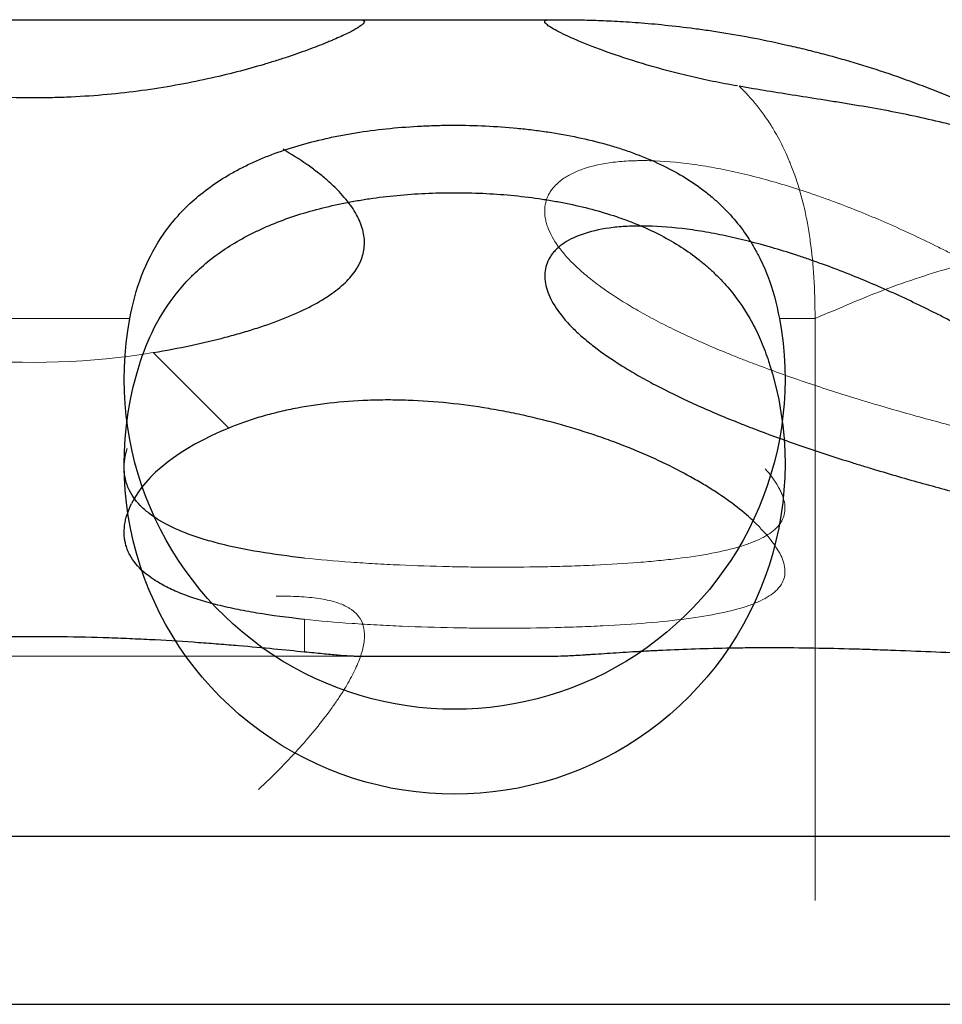
# Model space of a CAD drawing. Units: millimetres. Extents: x -248 to 360, y -251 to 237.
# Drawn here: x 316 to 324, y 207 to 215 of the extents above; entities that cross this region are included whole.
import ezdxf

# ---------------------------------------------------------------- set-up
doc = ezdxf.new("R2010")
doc.units = ezdxf.units.MM
doc.layers.add('Top$1', color=7, linetype='Continuous', true_color=0xffffff)
doc.layers.add('Trimetric$4', color=7, linetype='Continuous', true_color=0xffffff)

msp = doc.modelspace()

# ---------------------------------------------------------------- linework, layer by layer
at = {"layer": 'Top$1', "color": 3, "linetype": 'Continuous', "lineweight": 25}
for p, q in [((319.2016, 215, 148.7863), (320.7984, 215, 148.7863)), ((308.3, 208.2, 245.0071), (332.8, 208.2, 245.0071)), ((-240.9334, 206.8, 288), (350.9434, 206.8, 288))]:
    msp.add_line(p, q, dxfattribs=at)
at = {"layer": 'Top$1', "color": 3, "linetype": 'Continuous', "lineweight": 13}
for p, q in [((317.2964, 212.5104, 154.7967), (315.7036, 212.5104, 154.7967)), ((323, 212.5104, 154.7967), (322.7036, 212.5104, 154.7967)), ((323, 212.5104, 154.7967), (323, 207.6645, 159.6426)), ((317.4923, 212.2275, 110.7353), (318.1205, 211.5993, 109.3075))]:
    msp.add_line(p, q, dxfattribs=at)
at = {"layer": 'Top$1', "color": 3, "linetype": 'Continuous', "lineweight": 25, "extrusion": (0, -1, 0)}
for centre, end in [((316.5, 149.3, -215), 349.23373), ((323.5, 149.3, -215), 198.11406)]:
    msp.add_arc(centre, 2.75, 190.76627, end, dxfattribs=at)
at = {"layer": 'Top$1', "color": 3, "linetype": 'Continuous', "lineweight": 13, "extrusion": (1, -3.70074e-15, 7.78166e-16)}
msp.add_arc((224.7, 101.8368, 318.7496), 15, 168.40876, 176.00532, dxfattribs=at)
at = {"layer": 'Top$1', "color": 2, "linetype": 'Continuous', "lineweight": 13, "extrusion": (0, 1, 0)}
msp.add_arc((-316.5, 101.3, 209.7), 2.75, 168.60477, 11.25678, dxfattribs=at)
at = {"layer": 'Top$1', "color": 2, "linetype": 'Continuous', "lineweight": 13, "extrusion": (-5.92383e-17, -0.915315, 0.402739)}
msp.add_ellipse((316.5, 213.356, 113.3), major_axis=(0, 1.21, 2.75), ratio=0.915315, start_param=1.174988, end_param=3.51076, dxfattribs=at)
at = {"layer": 'Top$1', "color": 3, "linetype": 'Continuous', "lineweight": 25, "extrusion": (2.1356e-16, -0.707107, -0.707107)}
for centre, start_param, end_param in [((320, 212.0071, 155.3), 4.528333, 8.038038), ((320, 211.3, 155.3), 4.39553, 8.170841)]:
    msp.add_ellipse(centre, major_axis=(0, -2.75, 2.75), ratio=0.707107, start_param=start_param, end_param=end_param, dxfattribs=at)
at = {"layer": 'Top$1', "color": 3, "linetype": 'Continuous', "lineweight": 25, "extrusion": (-5.92383e-17, -0.915315, 0.402739)}
msp.add_ellipse((320, 210.716, 107.3), major_axis=(0, 1.21, 2.75), ratio=0.915315, start_param=0.752472, end_param=1.359074, dxfattribs=at)
at = {"layer": 'Top$1', "color": 3, "linetype": 'Continuous', "lineweight": 25, "extrusion": (0, -1, 0)}
msp.add_ellipse((288.5442, 209.7, 183.7758), major_axis=(-35.5758, 0, 80.854), ratio=0.37358, start_param=2.991286, end_param=3.038922, dxfattribs=at)
at = {"layer": 'Top$1', "color": 3, "linetype": 'Continuous', "lineweight": 25}
for points, knots in [([(319.2016, 215, 148.7863), (319.2208, 215, 148.8873), (319.2342, 214.9982, 148.9884), (319.2497, 214.991, 149.1907), (319.2519, 214.9856, 149.2919), (319.2467, 214.9747, 149.4438), (319.242, 214.9686, 149.5197), (319.2342, 214.9614, 149.5957), (319.2282, 214.9564, 149.6464), (319.2249, 214.9538, 149.6717), (319.2064, 214.9402, 149.7981), (319.1863, 214.9277, 149.8972), (319.1355, 214.8997, 150.0918), (319.1049, 214.8843, 150.1873), (319.0512, 214.8592, 150.3278), (319.0224, 214.8461, 150.3974), (318.9907, 214.8324, 150.466), (318.9689, 214.8231, 150.5115), (318.9577, 214.8184, 150.5341), (318.9001, 214.7945, 150.6462), (318.8496, 214.7747, 150.7324), (318.74, 214.7339, 150.8984), (318.6809, 214.7129, 150.9781), (318.5857, 214.6811, 151.093), (318.5365, 214.6651, 151.1492), (318.4847, 214.649, 151.2037), (318.4497, 214.6383, 151.2395), (318.4319, 214.6329, 151.2573), (318.3419, 214.6062, 151.3445), (318.2666, 214.5852, 151.4098), (318.1098, 214.5446, 151.5318), (318.0281, 214.525, 151.5885), (317.8583, 214.4877, 151.6932), (317.7701, 214.47, 151.7412), (317.5867, 214.4372, 151.8282), (317.4933, 214.4224, 151.8663), (317.3032, 214.3966, 151.932), (317.2065, 214.3855, 151.9596), (317.0097, 214.3674, 152.0042), (316.9096, 214.3604, 152.0213), (316.7823, 214.3544, 152.0356), (316.7567, 214.3534, 152.0381), (316.7056, 214.3516, 152.0424), (316.629, 214.3494, 152.0478), (316.5526, 214.3485, 152.05), (316.4002, 214.3484, 152.0501), (316.2991, 214.3507, 152.0445), (316.0976, 214.3599, 152.0223), (315.9972, 214.3668, 152.0056), (315.8723, 214.3782, 151.9775), (315.8474, 214.3806, 151.9716), (315.798, 214.3857, 151.959), (315.7243, 214.3936, 151.9392), (315.652, 214.4027, 151.9165), (315.509, 214.4221, 151.8672), (315.4159, 214.4368, 151.8293), (315.2797, 214.461, 151.7649), (315.2124, 214.4738, 151.7309), (315.1464, 214.4872, 151.6939), (315.1027, 214.4964, 151.6687), (315.0809, 214.501, 151.6557), (314.9736, 214.5246, 151.5897), (314.8914, 214.5443, 151.5327), (314.7343, 214.585, 151.4106), (314.6592, 214.6059, 151.3455), (314.5519, 214.6377, 151.2416), (314.4996, 214.6537, 151.1882), (314.4493, 214.6698, 151.1324), (314.4162, 214.6806, 151.0946), (314.3998, 214.686, 151.0755), (314.3198, 214.7127, 150.9791), (314.2605, 214.7337, 150.8991), (314.151, 214.7744, 150.7333), (314.1007, 214.7942, 150.6476), (314.0322, 214.8226, 150.5145), (313.9997, 214.8364, 150.4469), (313.9698, 214.8498, 150.3775), (313.9504, 214.8585, 150.3309), (313.941, 214.8628, 150.3074), (313.8957, 214.884, 150.1891), (313.8342, 214.915, 149.9973), (313.794, 214.9399, 149.8004), (313.7647, 214.9615, 149.6009), (313.7554, 214.9706, 149.4999), (313.7508, 214.9798, 149.372), (313.7503, 214.9816, 149.3463), (313.7499, 214.9848, 149.295), (313.7504, 214.9893, 149.2182), (313.7541, 214.9927, 149.1417), (313.7657, 214.9982, 148.9889), (313.7792, 215, 148.8874), (313.7984, 215, 148.7863)], [0, 0, 0, 0, 0.03125, 0.03125, 0.0625, 0.0625, 0.078125, 0.085937, 0.085937, 0.09375, 0.09375, 0.125, 0.125, 0.15625, 0.15625, 0.171875, 0.179687, 0.179687, 0.1875, 0.1875, 0.21875, 0.21875, 0.25, 0.25, 0.265625, 0.273437, 0.273437, 0.28125, 0.28125, 0.3125, 0.3125, 0.34375, 0.34375, 0.375, 0.375, 0.40625, 0.40625, 0.4375, 0.4375, 0.46875, 0.46875, 0.476562, 0.476562, 0.484375, 0.5, 0.5, 0.53125, 0.53125, 0.5625, 0.5625, 0.570312, 0.570312, 0.578125, 0.59375, 0.59375, 0.625, 0.625, 0.640625, 0.648437, 0.648437, 0.65625, 0.65625, 0.6875, 0.6875, 0.71875, 0.71875, 0.734375, 0.742187, 0.742187, 0.75, 0.75, 0.78125, 0.78125, 0.8125, 0.8125, 0.828125, 0.835937, 0.835937, 0.84375, 0.84375, 0.875, 0.90625, 0.90625, 0.9375, 0.9375, 0.945312, 0.945312, 0.953125, 0.96875, 0.96875, 1, 1, 1, 1]), ([(322.3535, 214.448, 151.7996), (322.3186, 214.454, 151.7836), (322.284, 214.4603, 151.7669), (322.216, 214.4732, 151.7322), (322.1825, 214.4798, 151.7142), (322.0833, 214.5002, 151.6583), (321.9549, 214.5286, 151.5786), (321.8336, 214.559, 151.4889), (321.7454, 214.5824, 151.4179), (321.7164, 214.5903, 151.3935), (321.6594, 214.6062, 151.3436), (321.6314, 214.6143, 151.3179), (321.4936, 214.6547, 151.1868), (321.3936, 214.6872, 151.0743), (321.2128, 214.7505, 150.8342), (321.1321, 214.7814, 150.7067), (321.0438, 214.8178, 150.5373), (321.0268, 214.8249, 150.503), (320.9945, 214.8388, 150.4341), (320.9791, 214.8456, 150.3994), (320.935, 214.8654, 150.2945), (320.9086, 214.8779, 150.2235), (320.8382, 214.9131, 150.0074), (320.803, 214.9334, 149.8592), (320.7745, 214.9542, 149.6683), (320.7696, 214.9581, 149.6298), (320.7614, 214.9654, 149.553), (320.7581, 214.9688, 149.5146), (320.7507, 214.9782, 149.3994), (320.749, 214.9834, 149.3227), (320.7535, 214.9959, 149.0926), (320.7693, 215, 148.9394), (320.7984, 215, 148.7863)], [0, 0, 0, 0, 0.03125, 0.03125, 0.0625, 0.0625, 0.125, 0.1875, 0.1875, 0.21875, 0.21875, 0.25, 0.25, 0.375, 0.375, 0.5, 0.5, 0.53125, 0.53125, 0.5625, 0.5625, 0.625, 0.625, 0.75, 0.75, 0.78125, 0.78125, 0.8125, 0.8125, 0.875, 0.875, 1, 1, 1, 1]), ([(320.8863, 215, 148.445), (320.9181, 215, 148.3478), (320.955, 214.9998, 148.2532), (321.0387, 214.9987, 148.0693), (321.0855, 214.9978, 147.9799), (321.1888, 214.9948, 147.8063), (321.2454, 214.9926, 147.7221), (321.3379, 214.988, 147.5998), (321.3698, 214.9863, 147.56), (321.4355, 214.9823, 147.4827), (321.4692, 214.9801, 147.445), (321.5733, 214.9725, 147.3352), (321.6465, 214.9663, 147.266), (321.8002, 214.9511, 147.1359), (321.8807, 214.9421, 147.075), (321.9862, 214.9286, 147.004), (322.0075, 214.9258, 146.9901), (322.0503, 214.92, 146.963), (322.1149, 214.9109, 146.9234), (322.1806, 214.901, 146.8867), (322.3136, 214.8798, 146.8171), (322.4043, 214.8639, 146.7758), (322.5894, 214.8282, 146.7032), (322.6838, 214.8083, 146.672), (322.8043, 214.7808, 146.6393), (322.8284, 214.7752, 146.6331), (322.8767, 214.7637, 146.6214), (322.9492, 214.7461, 146.6049), (323.0216, 214.7276, 146.5915), (323.1665, 214.689, 146.5685), (323.3598, 214.634, 146.5485), (323.553, 214.5715, 146.5488), (323.7462, 214.5051, 146.5593), (323.8411, 214.4705, 146.5696), (324.0279, 214.3987, 146.5995), (324.2117, 214.3244, 146.6387), (324.3895, 214.2451, 146.6961), (324.4988, 214.1942, 146.7377), (324.5206, 214.1839, 146.7463), (324.5637, 214.1634, 146.764), (324.628, 214.1324, 146.7912), (324.6907, 214.1012, 146.8207), (324.8143, 214.0385, 146.8827), (324.8942, 213.9963, 146.9278), (325.0489, 213.9115, 147.0259), (325.1239, 213.8688, 147.0787), (325.2327, 213.8048, 147.164), (325.2684, 213.7835, 147.1935), (325.3384, 213.7409, 147.2543), (325.3726, 213.7197, 147.2855), (325.4725, 213.657, 147.3816), (325.5357, 213.6161, 147.4488), (325.6554, 213.5364, 147.5896), (325.7119, 213.4977, 147.6633), (325.8181, 213.4232, 147.8176), (325.8679, 213.3875, 147.8982), (325.9255, 213.3452, 148.0038), (325.9368, 213.3368, 148.0252), (325.9589, 213.3205, 148.0683), (325.9911, 213.2965, 148.1334), (326.0208, 213.274, 148.1998), (326.0768, 213.2314, 148.3345), (326.1095, 213.2059, 148.4267), (326.1515, 213.1729, 148.5689), (326.1643, 213.1628, 148.617), (326.1816, 213.149, 148.6901), (326.1871, 213.1447, 148.7146), (326.1974, 213.1364, 148.7641), (326.2022, 213.1326, 148.789), (326.2246, 213.1146, 148.9134), (326.2492, 213.0947, 149.1134), (326.2518, 213.0925, 149.315), (326.2454, 213.0977, 149.467), (326.2418, 213.1006, 149.5177), (326.2344, 213.1067, 149.594), (326.2315, 213.109, 149.6194), (326.2251, 213.1141, 149.6698), (326.2216, 213.117, 149.6949), (326.2024, 213.1325, 149.8196), (326.1816, 213.1491, 149.9174), (326.143, 213.1796, 150.0612), (326.1218, 213.1963, 150.1324), (326.0978, 213.2149, 150.2026), (326.0811, 213.2278, 150.2491), (326.0725, 213.2345, 150.2723), (326.0279, 213.2688, 150.3872), (325.9879, 213.299, 150.4757), (325.8998, 213.3642, 150.6464), (325.8517, 213.3992, 150.7286), (325.7996, 213.4361, 150.808)], [0, 0, 0, 0, 0.03125, 0.03125, 0.0625, 0.0625, 0.09375, 0.09375, 0.109375, 0.109375, 0.125, 0.125, 0.15625, 0.15625, 0.1875, 0.1875, 0.195312, 0.195312, 0.203125, 0.21875, 0.21875, 0.25, 0.25, 0.28125, 0.28125, 0.289062, 0.289062, 0.296875, 0.3125, 0.3125, 0.34375, 0.375, 0.375, 0.40625, 0.40625, 0.4375, 0.46875, 0.46875, 0.476562, 0.476562, 0.484375, 0.5, 0.5, 0.53125, 0.53125, 0.5625, 0.5625, 0.578125, 0.578125, 0.59375, 0.59375, 0.625, 0.625, 0.65625, 0.65625, 0.6875, 0.6875, 0.695312, 0.695312, 0.703125, 0.71875, 0.71875, 0.75, 0.75, 0.765625, 0.765625, 0.773437, 0.773437, 0.78125, 0.78125, 0.8125, 0.84375, 0.84375, 0.859375, 0.859375, 0.867187, 0.867187, 0.875, 0.875, 0.90625, 0.90625, 0.921875, 0.929687, 0.929687, 0.9375, 0.9375, 0.96875, 0.96875, 1, 1, 1, 1]), ([(325.799, 213.4367, 150.809), (325.7936, 213.4405, 150.8173), (325.7881, 213.4446, 150.8254), (325.7772, 213.4526, 150.8417), (325.7717, 213.4565, 150.8498), (325.7551, 213.4684, 150.874), (325.7213, 213.492, 150.922), (325.6861, 213.5153, 150.9688), (325.6138, 213.5617, 151.0608), (325.5631, 213.592, 151.12), (325.4031, 213.6814, 151.2912), (325.2863, 213.7385, 151.397), (325.1423, 213.7997, 151.5058), (325.1262, 213.8065, 151.5178), (325.0936, 213.8199, 151.5413), (325.0445, 213.8397, 151.5759), (324.9943, 213.859, 151.6089), (324.8926, 213.8968, 151.6726), (324.823, 213.9211, 151.7122), (324.6804, 213.9681, 151.7851), (324.6073, 213.9908, 151.8185), (324.4577, 214.0353, 151.8791), (324.3812, 214.0571, 151.9063), (324.2639, 214.0898, 151.9421), (324.2244, 214.1007, 151.9532), (324.175, 214.1142, 151.9659), (324.1651, 214.1168, 151.9684), (324.1453, 214.1218, 151.9732), (324.1155, 214.1295, 151.9804), (324.0059, 214.1567, 152.0047), (323.8248, 214.1979, 152.0344), (323.6615, 214.2302, 152.0465), (323.497, 214.2608, 152.0512), (323.4142, 214.2753, 152.0499), (323.3101, 214.2927, 152.0435), (323.2893, 214.2962, 152.042), (323.2476, 214.303, 152.0385), (323.1854, 214.3131, 152.0325), (323.1236, 214.323, 152.0244), (323.0007, 214.3424, 152.0056), (322.9196, 214.3551, 151.9893), (322.7594, 214.3804, 151.9497), (322.6801, 214.3931, 151.9262), (322.5236, 214.4189, 151.8722), (322.4462, 214.4319, 151.8415), (322.3699, 214.4451, 151.8071)], [0, 0, 0, 0, 0.007812, 0.007812, 0.015625, 0.015625, 0.03125, 0.0625, 0.0625, 0.125, 0.125, 0.25, 0.25, 0.265625, 0.265625, 0.28125, 0.3125, 0.3125, 0.375, 0.375, 0.4375, 0.4375, 0.5, 0.5, 0.53125, 0.53125, 0.539062, 0.539062, 0.546875, 0.5625, 0.625, 0.6875, 0.6875, 0.75, 0.75, 0.765625, 0.765625, 0.78125, 0.8125, 0.8125, 0.875, 0.875, 0.9375, 0.9375, 1, 1, 1, 1]), ([(317.2964, 212.5104, 154.7967), (317.3197, 212.6352, 154.6719), (317.3521, 212.7538, 154.5456), (317.4382, 212.9788, 154.2912), (317.4919, 213.0853, 154.1631), (317.5914, 213.2361, 153.971), (317.6277, 213.2849, 153.907), (317.6775, 213.3439, 153.8272), (317.6877, 213.3557, 153.8113), (317.7086, 213.3789, 153.7794), (317.7192, 213.3904, 153.7635), (317.7517, 213.4246, 153.716), (317.7741, 213.4468, 153.6846), (317.8899, 213.555, 153.5297), (317.9948, 213.6329, 153.4111), (318.1427, 213.7204, 153.2715), (318.1884, 213.7458, 153.2303), (318.236, 213.7702, 153.1902), (318.2682, 213.7862, 153.1637), (318.2845, 213.7941, 153.1506), (318.3669, 213.8326, 153.0859), (318.4352, 213.861, 153.037), (318.5767, 213.9131, 152.9455), (318.6499, 213.9369, 152.9027), (318.8012, 213.9801, 152.8236), (318.8794, 213.9996, 152.7872), (318.9803, 214.0214, 152.746), (319.0006, 214.0256, 152.7379), (319.0416, 214.0338, 152.7223), (319.0623, 214.0377, 152.7147), (319.1246, 214.0492, 152.6927), (319.1664, 214.0562, 152.679), (319.2926, 214.0757, 152.6411), (319.4628, 214.0971, 152.5987), (319.637, 214.1101, 152.5726), (319.7691, 214.1167, 152.5594), (319.8134, 214.1184, 152.556), (319.8803, 214.1201, 152.5525), (319.9027, 214.1205, 152.5516), (319.9474, 214.1211, 152.5504), (320.059, 214.1219, 152.5487), (320.258, 214.1174, 152.5579), (320.4325, 214.1051, 152.5828), (320.5624, 214.0925, 152.6078), (320.6271, 214.0854, 152.6218), (320.6914, 214.0771, 152.6382), (320.7343, 214.0712, 152.6497), (320.7556, 214.0682, 152.6558), (320.8616, 214.0522, 152.687), (320.9442, 214.0373, 152.7157), (321.1052, 214.0032, 152.7804), (321.1836, 213.9841, 152.8163), (321.2981, 213.9519, 152.8753), (321.3358, 213.9406, 152.8958), (321.4101, 213.9168, 152.9386), (321.4467, 213.9043, 152.9609), (321.5548, 213.865, 153.0301), (321.6235, 213.8367, 153.0788), (321.7548, 213.776, 153.181), (321.8173, 213.7435, 153.2344), (321.9362, 213.6741, 153.3455), (321.9927, 213.6372, 153.4032), (322.0597, 213.5881, 153.4777), (322.0729, 213.5781, 153.4928), (322.0989, 213.5579, 153.523), (322.1371, 213.5273, 153.5686), (322.1734, 213.4956, 153.6147), (322.2899, 213.3878, 153.7694), (322.3695, 213.2942, 153.8967), (322.4541, 213.1675, 154.0585), (322.4703, 213.1417, 154.091), (322.5011, 213.089, 154.1562), (322.5158, 213.0623, 154.1888), (322.5574, 212.9812, 154.2864), (322.582, 212.9257, 154.3511), (322.6476, 212.755, 154.5443), (322.6803, 212.6355, 154.6716), (322.7036, 212.5104, 154.7967)], [0, 0, 0, 0, 0.0625, 0.0625, 0.125, 0.125, 0.15625, 0.15625, 0.164062, 0.164062, 0.171875, 0.171875, 0.1875, 0.1875, 0.25, 0.25, 0.265625, 0.273437, 0.273437, 0.28125, 0.28125, 0.3125, 0.3125, 0.34375, 0.34375, 0.375, 0.375, 0.382812, 0.382812, 0.390625, 0.390625, 0.40625, 0.40625, 0.4375, 0.46875, 0.46875, 0.484375, 0.484375, 0.492187, 0.492187, 0.5, 0.53125, 0.5625, 0.5625, 0.578125, 0.585937, 0.585937, 0.59375, 0.59375, 0.625, 0.625, 0.65625, 0.65625, 0.671875, 0.671875, 0.6875, 0.6875, 0.71875, 0.71875, 0.75, 0.75, 0.78125, 0.78125, 0.789062, 0.789062, 0.796875, 0.8125, 0.8125, 0.875, 0.875, 0.890625, 0.890625, 0.90625, 0.90625, 0.9375, 0.9375, 1, 1, 1, 1]), ([(317.4923, 212.2275, 110.7353), (317.6, 212.2459, 110.7769), (317.7036, 212.2657, 110.8248), (317.9033, 212.3081, 110.9323), (317.9993, 212.3308, 110.9919), (318.1375, 212.367, 111.09), (318.1826, 212.3795, 111.1241), (318.2709, 212.4051, 111.1954), (318.3142, 212.4184, 111.2326), (318.4395, 212.4588, 111.3471), (318.5174, 212.4868, 111.4278), (318.6624, 212.5452, 111.5973), (318.7295, 212.5755, 111.6862), (318.822, 212.6229, 111.8256), (318.8515, 212.6391, 111.8731), (318.9077, 212.6721, 111.9701), (318.9341, 212.6888, 112.0191), (319.0085, 212.7395, 112.1678), (319.0518, 212.7742, 112.269), (319.1257, 212.8455, 112.4754), (319.1565, 212.8821, 112.5806), (319.1871, 212.9294, 112.7146), (319.1928, 212.939, 112.7415), (319.2035, 212.9582, 112.7955), (319.2084, 212.9679, 112.8226), (319.2219, 212.9969, 112.9038), (319.2292, 213.0165, 112.9579), (319.2463, 213.0755, 113.1201), (319.2561, 213.1553, 113.3362), (319.2406, 213.2381, 113.5516), (319.2229, 213.2909, 113.6861), (319.219, 213.3015, 113.713), (319.2103, 213.3228, 113.7666), (319.1961, 213.3547, 113.8466), (319.1785, 213.3867, 113.9254), (319.1388, 213.4508, 114.0814), (319.1065, 213.4937, 114.1833), (319.03, 213.5797, 114.383), (318.9859, 213.6229, 114.4808), (318.9233, 213.6771, 114.6003), (318.9104, 213.6879, 114.6241), (318.8838, 213.7096, 114.6713), (318.8431, 213.742, 114.7414), (318.7994, 213.7741, 114.8093), (318.7084, 213.8377, 114.9423), (318.6427, 213.8794, 115.0271), (318.572, 213.9205, 115.1081)], [0, 0, 0, 0, 0.0625, 0.0625, 0.125, 0.125, 0.15625, 0.15625, 0.1875, 0.1875, 0.25, 0.25, 0.3125, 0.3125, 0.34375, 0.34375, 0.375, 0.375, 0.4375, 0.4375, 0.5, 0.5, 0.515625, 0.515625, 0.53125, 0.53125, 0.5625, 0.5625, 0.625, 0.6875, 0.6875, 0.703125, 0.703125, 0.71875, 0.75, 0.75, 0.8125, 0.8125, 0.875, 0.875, 0.890625, 0.890625, 0.90625, 0.9375, 0.9375, 1, 1, 1, 1]), ([(317.3869, 212.1569, 154.4431), (317.423, 212.267, 154.333), (317.4671, 212.3716, 154.222), (317.5737, 212.5697, 153.9998), (317.6361, 212.6633, 153.8886), (317.7277, 212.7734, 153.7507), (317.7467, 212.7951, 153.7231), (317.7862, 212.8378, 153.6682), (317.8067, 212.8588, 153.6408), (317.8697, 212.9203, 153.5596), (317.9142, 212.9594, 153.5065), (318.055, 213.0712, 153.3509), (318.1587, 213.1384, 153.2521), (318.3022, 213.214, 153.1364), (318.3316, 213.2287, 153.1136), (318.3767, 213.25, 153.0801), (318.3919, 213.2571, 153.0691), (318.4226, 213.2708, 153.0473), (318.4998, 213.3045, 152.9936), (318.5799, 213.335, 152.9438), (318.7779, 213.4023, 152.8318), (318.9172, 213.4394, 152.7673), (319.1013, 213.4769, 152.7007), (319.1386, 213.484, 152.6881), (319.2142, 213.4972, 152.6644), (319.2522, 213.5033, 152.6533), (319.3666, 213.5201, 152.6228), (319.5205, 213.5386, 152.5887), (319.7552, 213.5554, 152.5575), (319.9144, 213.5593, 152.5502), (320.0147, 213.5594, 152.55), (320.0348, 213.5593, 152.5501), (320.0749, 213.5589, 152.5509), (320.1348, 213.5579, 152.5528), (320.1944, 213.5558, 152.5566), (320.313, 213.5504, 152.5667), (320.4698, 213.5396, 152.587), (320.6239, 213.5213, 152.6205), (320.7385, 213.5047, 152.6507), (320.7765, 213.4987, 152.6616), (320.8522, 213.4857, 152.6851), (320.8896, 213.4787, 152.6976), (321.0741, 213.4415, 152.7636), (321.2143, 213.4046, 152.8279), (321.3804, 213.3485, 152.9213), (321.4132, 213.3368, 152.9406), (321.4779, 213.3124, 152.9806), (321.5098, 213.2996, 153.0012), (321.6039, 213.2599, 153.0649), (321.6639, 213.2317, 153.1092), (321.836, 213.1416, 153.2474), (321.9404, 213.0745, 153.3462), (322.0589, 212.9809, 153.4766), (322.082, 212.9617, 153.5031), (322.127, 212.9223, 153.5565), (322.1922, 212.8621, 153.6372), (322.2512, 212.7986, 153.7192), (322.3613, 212.6669, 153.8843), (322.4243, 212.5731, 153.9959), (322.4919, 212.448, 154.1363), (322.5048, 212.4225, 154.1645), (322.5295, 212.3711, 154.2206), (322.5648, 212.293, 154.3046), (322.595, 212.212, 154.388), (322.6131, 212.1569, 154.4431)], [0, 0, 0, 0, 0.0625, 0.0625, 0.125, 0.125, 0.140625, 0.140625, 0.15625, 0.15625, 0.1875, 0.1875, 0.25, 0.25, 0.265625, 0.265625, 0.273438, 0.273438, 0.28125, 0.3125, 0.3125, 0.375, 0.375, 0.390625, 0.390625, 0.40625, 0.40625, 0.4375, 0.46875, 0.5, 0.5, 0.507813, 0.507813, 0.515625, 0.53125, 0.53125, 0.5625, 0.59375, 0.59375, 0.609375, 0.609375, 0.625, 0.625, 0.6875, 0.6875, 0.703125, 0.703125, 0.71875, 0.71875, 0.75, 0.75, 0.8125, 0.8125, 0.828125, 0.828125, 0.84375, 0.875, 0.875, 0.9375, 0.9375, 0.953125, 0.953125, 0.96875, 1, 1, 1, 1]), ([(326.0914, 211.1249, 114.2205), (326.0463, 211.175, 114.3474), (325.9929, 211.2283, 114.4683), (325.871, 211.3407, 114.6992), (325.8025, 211.3999, 114.8093), (325.7076, 211.4773, 114.9402), (325.6881, 211.493, 114.9661), (325.6485, 211.5245, 115.0169), (325.5879, 211.572, 115.0917), (325.5242, 211.6203, 115.1626), (325.3926, 211.7179, 115.2992), (325.2993, 211.7842, 115.3835), (325.1511, 211.8852, 115.5), (325.1004, 211.9192, 115.5373), (325.0221, 211.9705, 115.5906), (324.9957, 211.9876, 115.6079), (324.9426, 212.0217, 115.6415), (324.9157, 212.0388, 115.6578), (324.7805, 212.1238, 115.7369), (324.6688, 212.1914, 115.7924), (324.4378, 212.3251, 115.8882), (324.3187, 212.3913, 115.9284), (324.1647, 212.4727, 115.9687), (324.1336, 212.4889, 115.9762), (324.071, 212.5212, 115.9903), (324.0396, 212.5372, 115.9967), (323.9451, 212.5847, 116.0145), (323.8817, 212.6157, 116.0241), (323.6907, 212.7067, 116.0464), (323.5619, 212.7646, 116.0524), (323.3013, 212.8741, 116.0459), (323.1694, 212.9257, 116.0334), (323.0023, 212.9857, 116.0048), (322.9688, 212.9974, 115.9984), (322.9023, 213.0202, 115.9845), (322.8028, 213.0534, 115.9617), (322.7044, 213.0837, 115.9333), (322.5091, 213.1403, 115.8689), (322.3808, 213.1728, 115.8159), (322.2232, 213.2061, 115.7359), (322.1918, 213.2124, 115.7192), (322.13, 213.2242, 115.6847), (322.0383, 213.2405, 115.6313), (321.9501, 213.2532, 115.5727), (321.7781, 213.2737, 115.4489), (321.6695, 213.281, 115.3573), (321.5416, 213.2819, 115.231), (321.5164, 213.2816, 115.205), (321.4673, 213.2804, 115.1526), (321.3955, 213.2773, 115.0727), (321.3289, 213.2707, 114.9893), (321.2026, 213.253, 114.8181), (321.1275, 213.2354, 114.6979), (320.9959, 213.189, 114.4455), (320.9411, 213.1609, 114.3166), (320.874, 213.1126, 114.1196), (320.8543, 213.0954, 114.0532), (320.8284, 213.0681, 113.9527), (320.8204, 213.0588, 113.9191), (320.8056, 213.0397, 113.8515), (320.7989, 213.0298, 113.8174), (320.7685, 212.9798, 113.6474), (320.7549, 212.9369, 113.512), (320.7473, 212.8464, 113.2421), (320.7534, 212.7988, 113.1075), (320.7775, 212.7242, 112.9063), (320.7879, 212.6991, 112.84), (320.8134, 212.6483, 112.709), (320.8285, 212.6226, 112.6443), (320.8805, 212.5451, 112.4524), (320.9242, 212.4925, 112.3276), (320.9903, 212.4257, 112.1754), (321.004, 212.4123, 112.1451), (321.0328, 212.3854, 112.085), (321.0477, 212.3718, 112.0551), (321.0939, 212.3314, 111.9667), (321.1267, 212.3046, 111.9093), (321.2308, 212.2242, 111.741), (321.3079, 212.1709, 111.6343), (321.435, 212.0911, 111.4827), (321.4793, 212.0646, 111.4335), (321.5487, 212.0248, 111.362), (321.5723, 212.0115, 111.3385), (321.6205, 211.985, 111.2922), (321.6451, 211.9718, 111.2695), (321.7696, 211.9061, 111.1585), (321.8748, 211.8547, 111.0776), (322.0962, 211.7537, 110.9316), (322.2123, 211.7041, 110.8664), (322.3644, 211.6429, 110.7952), (322.3952, 211.6307, 110.7815), (322.4574, 211.6064, 110.7551), (322.4889, 211.5943, 110.7424), (322.5837, 211.5583, 110.7063), (322.6475, 211.5347, 110.6846), (322.8409, 211.4651, 110.6268), (322.9723, 211.4202, 110.5977), (323.173, 211.3546, 110.5687), (323.2405, 211.333, 110.5614), (323.3427, 211.301, 110.5543), (323.3769, 211.2904, 110.5525), (323.4457, 211.2694, 110.5503), (323.4801, 211.2589, 110.5499), (323.6519, 211.2074, 110.5508), (323.7882, 211.1682, 110.5617), (324.0586, 211.0932, 110.6039), (324.1927, 211.0574, 110.635), (324.3256, 211.0234, 110.6769)], [0, 0, 0, 0, 0.03125, 0.03125, 0.0625, 0.0625, 0.070313, 0.070313, 0.078125, 0.09375, 0.09375, 0.125, 0.125, 0.140625, 0.140625, 0.148438, 0.148438, 0.15625, 0.15625, 0.1875, 0.1875, 0.21875, 0.21875, 0.226563, 0.226563, 0.234375, 0.234375, 0.25, 0.25, 0.28125, 0.28125, 0.3125, 0.3125, 0.320313, 0.320313, 0.328125, 0.34375, 0.34375, 0.375, 0.375, 0.382813, 0.382813, 0.390625, 0.40625, 0.40625, 0.4375, 0.4375, 0.445313, 0.445313, 0.453125, 0.46875, 0.46875, 0.5, 0.5, 0.53125, 0.53125, 0.546875, 0.546875, 0.554687, 0.554687, 0.5625, 0.5625, 0.59375, 0.59375, 0.625, 0.625, 0.640625, 0.640625, 0.65625, 0.65625, 0.6875, 0.6875, 0.695312, 0.695312, 0.703125, 0.703125, 0.71875, 0.71875, 0.75, 0.75, 0.765625, 0.765625, 0.773437, 0.773437, 0.78125, 0.78125, 0.8125, 0.8125, 0.84375, 0.84375, 0.851562, 0.851562, 0.859375, 0.859375, 0.875, 0.875, 0.90625, 0.90625, 0.921875, 0.921875, 0.929687, 0.929687, 0.9375, 0.9375, 0.96875, 0.96875, 1, 1, 1, 1]), ([(322.5141, 210.7979, 108.4143), (322.4715, 210.8402, 108.5104), (322.376, 210.9248, 108.6964), (322.2601, 211.0092, 108.8702), (322.1655, 211.0724, 108.9959), (322.1326, 211.0934, 109.037), (322.0814, 211.1248, 109.0975), (322.064, 211.1353, 109.1175), (322.0285, 211.1562, 109.157), (322.0105, 211.1666, 109.1764), (321.9194, 211.2183, 109.2722), (321.8424, 211.2586, 109.3443), (321.6805, 211.3372, 109.4793), (321.5956, 211.3755, 109.5423), (321.4619, 211.431, 109.6298), (321.4163, 211.4492, 109.6579), (321.3463, 211.476, 109.6981), (321.3226, 211.4848, 109.7112), (321.2748, 211.5023, 109.7368), (321.2506, 211.511, 109.7493), (321.129, 211.5536, 109.8099), (321.0293, 211.5855, 109.8524), (320.825, 211.6445, 109.9256), (320.7204, 211.6716, 109.9562), (320.5598, 211.7083, 109.993), (320.5056, 211.7199, 110.0037), (320.4232, 211.7362, 110.0174), (320.3956, 211.7414, 110.0215), (320.3401, 211.7516, 110.029), (320.3121, 211.7565, 110.0324), (320.172, 211.7798, 110.0469), (320.06, 211.7949, 110.0516), (319.8361, 211.8179, 110.0474), (319.7242, 211.8258, 110.0385), (319.5565, 211.8318, 110.0146), (319.5006, 211.8328, 110.0049), (319.4168, 211.8329, 109.9876), (319.3888, 211.8326, 109.9814), (319.3333, 211.8316, 109.9681), (319.3057, 211.8309, 109.9611), (319.1687, 211.8259, 109.9238), (319.062, 211.8178, 109.8875), (318.8542, 211.794, 109.8025), (318.7532, 211.7782, 109.7537), (318.6305, 211.7535, 109.6849), (318.6061, 211.7483, 109.6707), (318.5581, 211.7375, 109.6418), (318.487, 211.7207, 109.5975), (318.4185, 211.702, 109.5504), (318.285, 211.6621, 109.4525), (318.2005, 211.6323, 109.3824), (318.1205, 211.5993, 109.3075)], [0, 0, 0, 0, 0.0625, 0.125, 0.125, 0.15625, 0.15625, 0.171875, 0.171875, 0.1875, 0.1875, 0.25, 0.25, 0.3125, 0.3125, 0.34375, 0.34375, 0.359375, 0.359375, 0.375, 0.375, 0.4375, 0.4375, 0.5, 0.5, 0.53125, 0.53125, 0.546875, 0.546875, 0.5625, 0.5625, 0.625, 0.625, 0.6875, 0.6875, 0.71875, 0.71875, 0.734375, 0.734375, 0.75, 0.75, 0.8125, 0.8125, 0.875, 0.875, 0.890625, 0.890625, 0.90625, 0.9375, 0.9375, 1, 1, 1, 1]), ([(318.7496, 210.5167, 104.8507), (318.6178, 210.531, 104.918), (318.4935, 210.5478, 104.9948), (318.2593, 210.5871, 105.1661), (318.1492, 210.6097, 105.2608), (318.0208, 210.6422, 105.3904), (317.9956, 210.6489, 105.4169), (317.9465, 210.6627, 105.4705), (317.8748, 210.6839, 105.5521), (317.8086, 210.7067, 105.6371), (317.6834, 210.7548, 105.8113), (317.6095, 210.79, 105.9331), (317.5291, 210.8385, 106.0924), (317.5136, 210.8484, 106.1247), (317.4839, 210.8687, 106.1895), (317.4416, 210.8996, 106.2872), (317.4053, 210.932, 106.3862), (317.3407, 210.9989, 106.5856), (317.3082, 211.0464, 106.7205), (317.2803, 211.1095, 106.8916), (317.2753, 211.1224, 106.9259), (317.2668, 211.1484, 106.9948), (317.2631, 211.1616, 107.0293), (317.2542, 211.2015, 107.1325), (317.2509, 211.2285, 107.2011), (317.2487, 211.3114, 107.4061), (317.2573, 211.3686, 107.5418), (317.2759, 211.4279, 107.6765)], [0, 0, 0, 0, 0.125, 0.125, 0.25, 0.25, 0.28125, 0.28125, 0.3125, 0.375, 0.375, 0.5, 0.5, 0.53125, 0.53125, 0.5625, 0.625, 0.625, 0.75, 0.75, 0.78125, 0.78125, 0.8125, 0.8125, 0.875, 0.875, 1, 1, 1, 1]), ([(318.7496, 210.0059, 104.8507), (318.6098, 210.0205, 104.9221), (318.4783, 210.0379, 105.0042), (318.2932, 210.0687, 105.1424), (318.2335, 210.0797, 105.191), (318.147, 210.0976, 105.2677), (318.1187, 210.1038, 105.2939), (318.063, 210.1166, 105.3475), (318.0357, 210.1232, 105.3751), (317.902, 210.1576, 105.5154), (317.8063, 210.1882, 105.6346), (317.679, 210.2392, 105.8232), (317.6392, 210.2572, 105.8876), (317.5836, 210.2854, 105.9867), (317.5657, 210.2951, 106.0201), (317.5313, 210.3149, 106.0877), (317.5148, 210.3251, 106.122), (317.4359, 210.377, 106.2945), (317.3854, 210.4214, 106.4351), (317.327, 210.4928, 106.6494), (317.3105, 210.5174, 106.7214), (317.2902, 210.5555, 106.8303), (317.2841, 210.5684, 106.8667), (317.2734, 210.5946, 106.9398), (317.2688, 210.608, 106.9766), (317.2496, 210.6755, 107.1602), (317.2462, 210.7316, 107.3056), (317.2619, 210.8479, 107.5938), (317.281, 210.9081, 107.7365), (317.3114, 210.9703, 107.8779)], [0, 0, 0, 0, 0.125, 0.125, 0.1875, 0.1875, 0.21875, 0.21875, 0.25, 0.25, 0.375, 0.375, 0.4375, 0.4375, 0.46875, 0.46875, 0.5, 0.5, 0.625, 0.625, 0.6875, 0.6875, 0.71875, 0.71875, 0.75, 0.75, 0.875, 0.875, 1, 1, 1, 1]), ([(313.8029, 209.7, 101.8368), (313.8293, 209.7, 101.9693), (313.865, 209.7018, 102.0981), (313.9544, 209.7082, 102.3489), (314.0081, 209.7129, 102.4708), (314.0866, 209.7204, 102.6188), (314.1029, 209.7219, 102.6482), (314.1367, 209.7252, 102.7065), (314.1541, 209.7269, 102.7354), (314.2077, 209.7322, 102.8206), (314.2453, 209.7359, 102.8758), (314.3637, 209.7477, 103.0368), (314.45, 209.7562, 103.1379), (314.5905, 209.7695, 103.2801), (314.6392, 209.774, 103.326), (314.7151, 209.7809, 103.3923), (314.7409, 209.7831, 103.4141), (314.793, 209.7877, 103.4564), (314.8194, 209.7899, 103.477), (314.9528, 209.8011, 103.5774), (315.0646, 209.8098, 103.6494), (315.2396, 209.8218, 103.7451), (315.2992, 209.8257, 103.7749), (315.3905, 209.8312, 103.8165), (315.4212, 209.833, 103.8298), (315.4833, 209.8364, 103.8554), (315.5148, 209.8381, 103.8677), (315.6726, 209.8461, 103.926), (315.8008, 209.8514, 103.963), (316.0612, 209.8594, 104.018), (316.1933, 209.8621, 104.0361), (316.3609, 209.8637, 104.0467), (316.3945, 209.8639, 104.0482), (316.462, 209.8642, 104.0499), (316.5629, 209.8643, 104.0507), (316.6631, 209.8636, 104.046), (316.8624, 209.8611, 104.0293), (316.9939, 209.858, 104.0086), (317.1891, 209.8515, 103.9631), (317.2538, 209.8489, 103.9455), (317.3504, 209.8447, 103.9154), (317.3824, 209.8432, 103.9048), (317.4457, 209.8401, 103.8825), (317.477, 209.8385, 103.8708), (317.6324, 209.8302, 103.8096), (317.7523, 209.8226, 103.7519), (317.9255, 209.8103, 103.6527), (317.9821, 209.806, 103.6174), (318.0653, 209.7994, 103.5613), (318.0928, 209.7972, 103.542), (318.1471, 209.7927, 103.5024), (318.174, 209.7905, 103.4821), (318.3058, 209.7792, 103.3783), (318.4042, 209.7701, 103.2885), (318.5873, 209.7526, 103.0954), (318.672, 209.7441, 102.9921), (318.7496, 209.7364, 102.8818)], [0, 0, 0, 0, 0.0625, 0.0625, 0.125, 0.125, 0.140625, 0.140625, 0.15625, 0.15625, 0.1875, 0.1875, 0.25, 0.25, 0.28125, 0.28125, 0.296875, 0.296875, 0.3125, 0.3125, 0.375, 0.375, 0.40625, 0.40625, 0.421875, 0.421875, 0.4375, 0.4375, 0.5, 0.5, 0.5625, 0.5625, 0.578125, 0.578125, 0.59375, 0.625, 0.625, 0.6875, 0.6875, 0.71875, 0.71875, 0.734375, 0.734375, 0.75, 0.75, 0.8125, 0.8125, 0.84375, 0.84375, 0.859375, 0.859375, 0.875, 0.875, 0.9375, 0.9375, 1, 1, 1, 1]), ([(320.8368, 209.7, 101.9855), (320.8652, 209.7, 102.0959), (320.9003, 209.7011, 102.2038), (320.9834, 209.7051, 102.4144), (321.0314, 209.7079, 102.5173), (321.0998, 209.7123, 102.6426), (321.1139, 209.7132, 102.6675), (321.143, 209.7151, 102.717), (321.1579, 209.7161, 102.7415), (321.2036, 209.7191, 102.814), (321.2354, 209.7212, 102.8612), (321.335, 209.7277, 102.9994), (321.4067, 209.7323, 103.087), (321.5223, 209.7392, 103.2116), (321.5621, 209.7415, 103.252), (321.6445, 209.7459, 103.3305), (321.6871, 209.7481, 103.3687), (321.819, 209.7544, 103.4794), (321.9105, 209.7582, 103.547), (322.1008, 209.7644, 103.6701), (322.1994, 209.7669, 103.7257), (322.3528, 209.7695, 103.7999), (322.4048, 209.7701, 103.8232), (322.4842, 209.7708, 103.8557), (322.511, 209.771, 103.8662), (322.5647, 209.7712, 103.8862), (322.5917, 209.7713, 103.8958), (322.727, 209.7713, 103.9416), (322.9462, 209.7696, 104.0008), (323.1707, 209.7646, 104.0326), (323.3128, 209.7607, 104.0438), (323.3413, 209.7599, 104.0456), (323.3985, 209.7582, 104.0483), (323.4272, 209.7573, 104.0492), (323.5131, 209.7545, 104.0506), (323.5702, 209.7525, 104.0497), (323.7406, 209.7462, 104.0418), (323.8532, 209.7417, 104.0296), (324.0764, 209.7326, 103.9913), (324.187, 209.7279, 103.9653), (324.324, 209.7224, 103.9238), (324.3514, 209.7213, 103.915), (324.4056, 209.7192, 103.8968), (324.4864, 209.7161, 103.8681), (324.5653, 209.7132, 103.8359), (324.7207, 209.708, 103.7668), (324.8211, 209.7051, 103.7145), (324.9669, 209.7021, 103.6268), (325.0147, 209.7013, 103.5959), (325.0852, 209.7005, 103.5473), (325.1085, 209.7003, 103.5307), (325.1547, 209.7001, 103.4967), (325.1775, 209.7, 103.4793), (325.2, 209.7, 103.4616)], [0, 0, 0, 0, 0.0625, 0.0625, 0.125, 0.125, 0.140625, 0.140625, 0.15625, 0.15625, 0.1875, 0.1875, 0.25, 0.25, 0.28125, 0.28125, 0.3125, 0.3125, 0.375, 0.375, 0.4375, 0.4375, 0.46875, 0.46875, 0.484375, 0.484375, 0.5, 0.5, 0.5625, 0.625, 0.625, 0.640625, 0.640625, 0.65625, 0.65625, 0.6875, 0.6875, 0.75, 0.75, 0.8125, 0.8125, 0.828125, 0.828125, 0.84375, 0.875, 0.875, 0.9375, 0.9375, 0.96875, 0.96875, 0.984375, 0.984375, 1, 1, 1, 1]), ([(318.7496, 209.7364, 102.8818), (318.8045, 209.731, 102.8037), (318.8549, 209.726, 102.7233), (318.947, 209.7171, 102.5585), (319.0303, 209.7093, 102.3894), (319.0962, 209.7043, 102.2119), (319.1388, 209.7017, 102.0755), (319.1519, 209.7011, 102.0294), (319.1757, 209.7002, 101.9368), (319.1863, 209.7, 101.8902), (319.1958, 209.7, 101.8433)], [0, 0, 0, 0, 0.25, 0.25, 0.5, 0.75, 0.75, 0.875, 0.875, 1, 1, 1, 1])]:
    msp.add_open_spline(points, degree=3, knots=knots, dxfattribs=at)
at = {"layer": 'Top$1', "color": 3, "linetype": 'Continuous', "lineweight": 13}
for points, knots in [([(322.3676, 214.4473, 151.8013), (322.4203, 214.3967, 151.9346), (322.4703, 214.342, 152.0687), (322.5409, 214.2539, 152.2694), (322.5637, 214.2235, 152.3363), (322.6076, 214.1608, 152.4697), (322.6287, 214.1285, 152.5361), (322.6891, 214.0289, 152.7343), (322.7258, 213.959, 152.8648), (322.7667, 213.868, 153.0246), (322.7766, 213.845, 153.0644), (322.7871, 213.8195, 153.1078), (322.7899, 213.8125, 153.1196), (322.7918, 213.8078, 153.1275), (322.7927, 213.8054, 153.1315), (322.7975, 213.7938, 153.151), (322.8164, 213.747, 153.229), (322.8338, 213.6993, 153.3059), (322.8727, 213.5825, 153.4886), (322.895, 213.5017, 153.6082), (322.9233, 213.3749, 153.7855), (322.9319, 213.3318, 153.8442), (322.9435, 213.2655, 153.9321), (322.9472, 213.2432, 153.9613), (322.9541, 213.198, 154.0197), (322.9574, 213.1751, 154.0489), (322.9732, 213.0589, 154.1952), (322.9833, 212.9604, 154.3131), (322.9969, 212.7479, 154.552), (323.0004, 212.634, 154.6731), (323, 212.5104, 154.7967)], [0, 0, 0, 0, 0.125, 0.125, 0.1875, 0.1875, 0.25, 0.25, 0.375, 0.375, 0.40625, 0.414062, 0.417969, 0.417969, 0.421875, 0.421875, 0.4375, 0.5, 0.5, 0.625, 0.625, 0.6875, 0.6875, 0.71875, 0.71875, 0.75, 0.75, 0.875, 0.875, 1, 1, 1, 1]), ([(324.7181, 213.0663, 153.7651), (324.6329, 213.0509, 153.8308), (324.4611, 213.0198, 153.9631), (324.0946, 212.9279, 154.214), (323.6066, 212.7729, 154.5071), (323.2048, 212.599, 154.6989), (323, 212.5104, 154.7967)], [0, 0, 0, 0, 0.155878, 0.314434, 0.650565, 1, 1, 1, 1])]:
    msp.add_open_spline(points, degree=3, knots=knots, dxfattribs=at)
at = {"layer": 'Top$1', "color": 2, "linetype": 'Continuous', "lineweight": 13}
for points, knots in [([(326.1899, 211.575, 113.8716), (326.1752, 211.5974, 113.9411), (326.1578, 211.6209, 114.0097), (326.1278, 211.658, 114.1116), (326.1171, 211.6707, 114.1453), (326.0945, 211.6966, 114.2124), (326.0825, 211.7098, 114.2457), (326.0201, 211.7769, 114.4097), (325.9611, 211.8339, 114.5345), (325.8604, 211.924, 114.7128), (325.8247, 211.9549, 114.7707), (325.7681, 212.0022, 114.8554), (325.7487, 212.0182, 114.8833), (325.7089, 212.0505, 114.9384), (325.6885, 212.0668, 114.9656), (325.5844, 212.1491, 115.099), (325.4947, 212.2164, 115.1977), (325.3032, 212.3535, 115.3805), (325.2014, 212.4233, 115.4646), (325.0664, 212.5117, 115.5605), (325.039, 212.5295, 115.5793), (324.9835, 212.5651, 115.6157), (324.8996, 212.6184, 115.6688), (324.8134, 212.6713, 115.717), (324.638, 212.7767, 115.8069), (324.5171, 212.8463, 115.8584), (324.3295, 212.9492, 115.9228), (324.2658, 212.9832, 115.9421), (324.1688, 213.0339, 115.9677), (324.1361, 213.0507, 115.9756), (324.0703, 213.0841, 115.9904), (324.0371, 213.1007, 115.9972), (323.8712, 213.1827, 116.0282), (323.737, 213.2454, 116.0431), (323.4656, 213.3641, 116.0531), (323.3283, 213.4201, 116.0482), (323.1544, 213.4855, 116.0284), (323.1021, 213.5047, 116.0215), (323.0495, 213.5234, 116.0129), (323.0143, 213.5357, 116.0068), (322.9967, 213.5418, 116.0036), (322.9089, 213.5718, 115.9867), (322.8392, 213.5945, 115.9704), (322.6318, 213.658, 115.9133), (322.4958, 213.6947, 115.8643), (322.3287, 213.7328, 115.7883), (322.2954, 213.74, 115.7724), (322.2292, 213.7537, 115.739), (322.1961, 213.7602, 115.7215), (322.0986, 213.7781, 115.6673), (322.0353, 213.7882, 115.6286), (321.8503, 213.8134, 115.5052), (321.7337, 213.8231, 115.4131), (321.5965, 213.8263, 115.2851), (321.5695, 213.8266, 115.2589), (321.5297, 213.8262, 115.2185), (321.5165, 213.826, 115.2049), (321.4906, 213.8253, 115.1775), (321.4265, 213.8231, 115.1084), (321.3665, 213.8181, 115.0367), (321.2302, 213.8014, 114.8597), (321.1494, 213.7837, 114.735), (321.0611, 213.7541, 114.571), (321.044, 213.7478, 114.5378), (321.0115, 213.7346, 114.4711), (320.996, 213.7276, 114.4375), (320.9517, 213.7059, 114.3364), (320.8985, 213.6744, 114.2002), (320.8565, 213.6384, 114.0612), (320.8291, 213.6097, 113.956), (320.8207, 213.5999, 113.9207), (320.8053, 213.5797, 113.8498), (320.7982, 213.5694, 113.8141), (320.7667, 213.5165, 113.6358), (320.7532, 213.4712, 113.4938), (320.7492, 213.3995, 113.2815), (320.7505, 213.3749, 113.2109), (320.7567, 213.3371, 113.1052), (320.7594, 213.3244, 113.0699), (320.7662, 213.2986, 112.9996), (320.7703, 213.2856, 112.9643), (320.7942, 213.2199, 112.7892), (320.8237, 213.1663, 112.6526), (320.9025, 213.0571, 112.3864), (320.9518, 213.0017, 112.2566), (321.026, 212.9312, 112.0987), (321.0415, 212.917, 112.0673), (321.0736, 212.8887, 112.0052), (321.1234, 212.8463, 111.9134), (321.178, 212.8042, 111.825), (321.2935, 212.7201, 111.6529), (321.3789, 212.6643, 111.5443), (321.5196, 212.5809, 111.3907), (321.5687, 212.5532, 111.3411), (321.6455, 212.5116, 111.2691), (321.6716, 212.4977, 111.2456), (321.7244, 212.4703, 111.1998), (321.7512, 212.4567, 111.1774), (321.8872, 212.3889, 111.0682), (322.002, 212.3359, 110.9896), (322.1832, 212.2578, 110.8848), (322.2451, 212.232, 110.852), (322.3402, 212.1936, 110.8063), (322.3723, 212.1808, 110.7916), (322.4372, 212.1554, 110.7634), (322.4701, 212.1427, 110.7499), (322.6358, 212.0799, 110.6854), (322.7711, 212.0315, 110.6446), (323.0471, 211.9377, 110.5839), (323.1877, 211.8924, 110.564), (323.3667, 211.8372, 110.553), (323.4027, 211.8263, 110.5515), (323.475, 211.8045, 110.5499), (323.5112, 211.7938, 110.5498), (323.6194, 211.762, 110.5516), (323.6912, 211.7413, 110.5557), (323.9056, 211.6809, 110.5763), (324.0474, 211.6428, 110.6011), (324.258, 211.5884, 110.6555), (324.3278, 211.5708, 110.6765), (324.4321, 211.5451, 110.7125), (324.4667, 211.5367, 110.7252), (324.5351, 211.5202, 110.752), (324.5689, 211.5122, 110.766), (324.6024, 211.5043, 110.7806)], [0, 0, 0, 0, 0.015625, 0.015625, 0.023437, 0.023437, 0.03125, 0.03125, 0.0625, 0.0625, 0.078125, 0.078125, 0.085937, 0.085937, 0.09375, 0.09375, 0.125, 0.125, 0.15625, 0.15625, 0.164062, 0.164062, 0.171875, 0.1875, 0.1875, 0.21875, 0.21875, 0.234375, 0.234375, 0.242187, 0.242187, 0.25, 0.25, 0.28125, 0.28125, 0.3125, 0.3125, 0.320312, 0.324219, 0.324219, 0.328125, 0.328125, 0.34375, 0.34375, 0.375, 0.375, 0.382812, 0.382812, 0.390625, 0.390625, 0.40625, 0.40625, 0.4375, 0.4375, 0.445312, 0.445312, 0.449219, 0.449219, 0.453125, 0.46875, 0.46875, 0.5, 0.5, 0.507812, 0.507812, 0.515625, 0.515625, 0.53125, 0.546875, 0.546875, 0.554687, 0.554687, 0.5625, 0.5625, 0.59375, 0.59375, 0.609375, 0.609375, 0.617187, 0.617187, 0.625, 0.625, 0.65625, 0.65625, 0.6875, 0.6875, 0.695312, 0.695312, 0.703125, 0.71875, 0.71875, 0.75, 0.75, 0.765625, 0.765625, 0.773437, 0.773437, 0.78125, 0.78125, 0.8125, 0.8125, 0.828125, 0.828125, 0.835937, 0.835937, 0.84375, 0.84375, 0.875, 0.875, 0.90625, 0.90625, 0.914062, 0.914062, 0.921875, 0.921875, 0.9375, 0.9375, 0.96875, 0.96875, 0.984375, 0.984375, 0.992187, 0.992187, 1, 1, 1, 1]), ([(322.5856, 211.2605, 108.2366), (322.6294, 211.2092, 108.1158), (322.665, 211.1603, 107.991), (322.6987, 211.1017, 107.8299), (322.7049, 211.0901, 107.7973), (322.716, 211.0672, 107.7321), (322.731, 211.0336, 107.6341), (322.7407, 211.0017, 107.5356), (322.7529, 210.94, 107.3379), (322.7516, 210.9017, 107.2052), (322.735, 210.8479, 107.005), (322.7269, 210.8306, 106.9381), (322.711, 210.8055, 106.8375), (322.7051, 210.7972, 106.8038), (322.692, 210.7811, 106.737), (322.6848, 210.7733, 106.7038), (322.646, 210.7349, 106.5386), (322.6053, 210.7071, 106.4093), (322.5299, 210.669, 106.2198), (322.5023, 210.6568, 106.1574), (322.4573, 210.6395, 106.065), (322.4417, 210.6338, 106.0344), (322.4092, 210.6228, 105.9736), (322.3923, 210.6174, 105.9433), (322.3049, 210.5911, 105.7936), (322.2267, 210.5726, 105.6803), (322.0542, 210.5397, 105.4665), (321.9599, 210.5253, 105.3659), (321.8316, 210.5094, 105.2484), (321.8054, 210.5064, 105.2253), (321.7521, 210.5005, 105.1801), (321.6711, 210.492, 105.114), (321.587, 210.4845, 105.053), (321.4146, 210.471, 104.9377), (321.2943, 210.4636, 104.8696), (321.1369, 210.4562, 104.7958), (321.1051, 210.4549, 104.7816), (321.0408, 210.4523, 104.7543), (321.0082, 210.4511, 104.7412), (320.91, 210.4478, 104.704), (320.844, 210.446, 104.6818), (320.6442, 210.4417, 104.6229), (320.5089, 210.4404, 104.5939), (320.3026, 210.4404, 104.5658), (320.2333, 210.4408, 104.559), (320.1285, 210.442, 104.5528), (320.0934, 210.4425, 104.5514), (320.0234, 210.4436, 104.5499), (319.9885, 210.4443, 104.5498), (319.8145, 210.4481, 104.5527), (319.6767, 210.4526, 104.5656), (319.472, 210.4617, 104.6003), (319.4041, 210.4652, 104.6144), (319.3028, 210.471, 104.6396), (319.2692, 210.4731, 104.6487), (319.202, 210.4775, 104.6681), (319.1685, 210.4798, 104.6785), (319.0026, 210.4918, 104.7334), (318.874, 210.5032, 104.7872), (318.7496, 210.5167, 104.8507)], [0, 0, 0, 0, 0.0625, 0.0625, 0.078125, 0.078125, 0.09375, 0.125, 0.125, 0.1875, 0.1875, 0.21875, 0.21875, 0.234375, 0.234375, 0.25, 0.25, 0.3125, 0.3125, 0.34375, 0.34375, 0.359375, 0.359375, 0.375, 0.375, 0.4375, 0.4375, 0.5, 0.5, 0.515625, 0.515625, 0.53125, 0.5625, 0.5625, 0.625, 0.625, 0.640625, 0.640625, 0.65625, 0.65625, 0.6875, 0.6875, 0.75, 0.75, 0.78125, 0.78125, 0.796875, 0.796875, 0.8125, 0.8125, 0.875, 0.875, 0.90625, 0.90625, 0.921875, 0.921875, 0.9375, 0.9375, 1, 1, 1, 1]), ([(322.5141, 210.7979, 108.4143), (322.5677, 210.7446, 108.2935), (322.6129, 210.6936, 108.168), (322.6583, 210.6323, 108.0049), (322.6669, 210.6202, 107.9719), (322.6827, 210.5963, 107.9058), (322.7045, 210.5612, 107.8064), (322.7207, 210.5278, 107.706), (322.7458, 210.463, 107.5041), (322.7526, 210.4227, 107.3678), (322.7474, 210.366, 107.1612), (322.743, 210.3477, 107.0919), (322.7324, 210.3211, 106.9874), (322.7282, 210.3124, 106.9527), (322.7185, 210.2955, 106.8835), (322.713, 210.2872, 106.849), (322.6822, 210.2468, 106.6775), (322.6473, 210.2174, 106.5426), (322.5794, 210.1769, 106.344), (322.5542, 210.1641, 106.2784), (322.5123, 210.1456, 106.181), (322.4976, 210.1396, 106.1487), (322.467, 210.1279, 106.0844), (322.451, 210.1221, 106.0525), (322.3683, 210.0944, 105.8951), (322.2931, 210.0748, 105.7754), (322.1246, 210.0399, 105.5482), (322.0314, 210.0245, 105.4408), (321.8262, 209.9974, 105.2388), (321.7169, 209.9859, 105.1471), (321.4857, 209.9665, 104.9815), (321.3637, 209.9586, 104.9076), (321.203, 209.9505, 104.8268), (321.1704, 209.949, 104.8112), (321.1047, 209.9462, 104.7814), (321.0057, 209.9423, 104.7388), (320.905, 209.9393, 104.7022), (320.7013, 209.9344, 104.6371), (320.5624, 209.9326, 104.6043), (320.385, 209.9322, 104.5768), (320.3493, 209.9323, 104.572), (320.2776, 209.9325, 104.5638), (320.2416, 209.9327, 104.5604), (320.134, 209.9336, 104.5523), (320.0624, 209.9346, 104.5498), (319.8483, 209.9387, 104.5505), (319.7063, 209.9429, 104.562), (319.5296, 209.9503, 104.5903), (319.4943, 209.9519, 104.5967), (319.4238, 209.9553, 104.6108), (319.3886, 209.9571, 104.6186), (319.2834, 209.9629, 104.644), (319.2143, 209.9671, 104.6636), (319.01, 209.9813, 104.7304), (318.8778, 209.9925, 104.7853), (318.7496, 210.0059, 104.8507)], [0, 0, 0, 0, 0.0625, 0.0625, 0.078125, 0.078125, 0.09375, 0.125, 0.125, 0.1875, 0.1875, 0.21875, 0.21875, 0.234375, 0.234375, 0.25, 0.25, 0.3125, 0.3125, 0.34375, 0.34375, 0.359375, 0.359375, 0.375, 0.375, 0.4375, 0.4375, 0.5, 0.5, 0.5625, 0.5625, 0.625, 0.625, 0.640625, 0.640625, 0.65625, 0.6875, 0.6875, 0.75, 0.75, 0.765625, 0.765625, 0.78125, 0.78125, 0.8125, 0.8125, 0.875, 0.875, 0.890625, 0.890625, 0.90625, 0.90625, 0.9375, 0.9375, 1, 1, 1, 1]), ([(318.3682, 208.5891, 27.282), (318.4281, 208.6446, 27.3375), (318.4851, 208.6999, 27.3951), (318.5935, 208.8097, 27.515), (318.645, 208.8642, 27.5772), (318.7425, 208.9722, 27.7062), (318.7885, 209.0256, 27.773), (318.8752, 209.131, 27.9116), (318.9158, 209.1829, 27.9834), (318.9723, 209.2596, 28.0951), (318.9905, 209.285, 28.133), (319.0252, 209.3353, 28.2102), (319.0419, 209.3602, 28.2497), (319.0891, 209.4337, 28.3691), (319.1169, 209.481, 28.4505), (319.1652, 209.5719, 28.6169), (319.1856, 209.6155, 28.7019), (319.2185, 209.699, 28.8756), (319.231, 209.7389, 28.9644), (319.2431, 209.7957, 29.1007), (319.2461, 209.8141, 29.1467), (319.2497, 209.8496, 29.2386), (319.2503, 209.8666, 29.2847), (319.2488, 209.9157, 29.423), (319.2431, 209.9458, 29.5155), (319.2222, 210.0008, 29.7011), (319.2069, 210.0257, 29.7941), (319.1764, 210.0593, 29.9339), (319.1649, 210.0698, 29.9805), (319.1457, 210.0847, 30.0505), (319.139, 210.0895, 30.0739), (319.1248, 210.0988, 30.1205), (319.0881, 210.1211, 30.2364), (319.0438, 210.139, 30.3493), (318.9635, 210.1628, 30.5259), (318.9187, 210.1722, 30.6123), (318.8441, 210.1831, 30.7388), (318.818, 210.1863, 30.7804), (318.7634, 210.1915, 30.8627), (318.7348, 210.1936, 30.9033), (318.6461, 210.1986, 31.0223), (318.5828, 210.2, 31.0984), (318.5153, 210.2, 31.1711)], [0, 0, 0, 0, 0.0625, 0.0625, 0.125, 0.125, 0.1875, 0.1875, 0.25, 0.25, 0.28125, 0.28125, 0.3125, 0.3125, 0.375, 0.375, 0.4375, 0.4375, 0.5, 0.5, 0.53125, 0.53125, 0.5625, 0.5625, 0.625, 0.625, 0.6875, 0.6875, 0.71875, 0.71875, 0.734375, 0.734375, 0.75, 0.8125, 0.8125, 0.875, 0.875, 0.90625, 0.90625, 0.9375, 0.9375, 1, 1, 1, 1])]:
    msp.add_open_spline(points, degree=3, knots=knots, dxfattribs=at)
at = {"layer": 'Trimetric$4', "color": 3, "linetype": 'Continuous', "lineweight": 25}
msp.add_line((-240.9334, 206.8, 288), (350.9434, 206.8, 288), dxfattribs=at)

doc.saveas('drawing.dxf')
